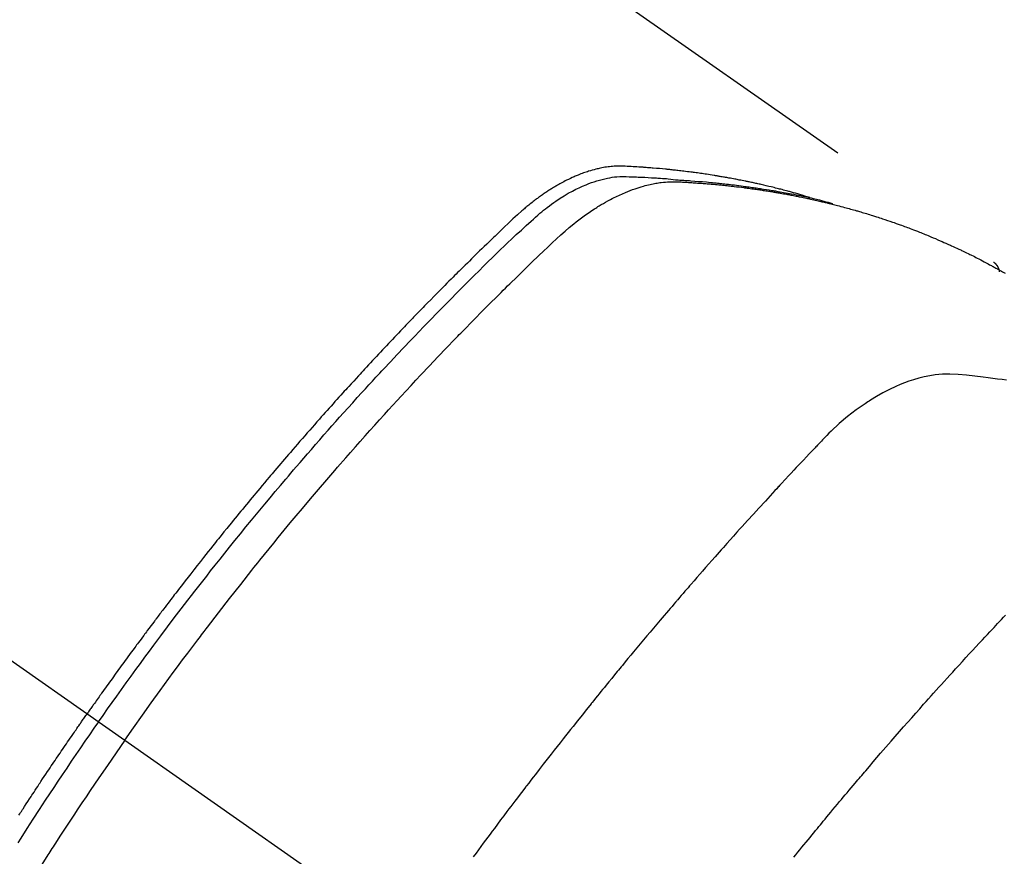
# Model space of a CAD drawing. Extents: x 28111 to 54233, y -10810 to -2410.
# Drawn here: x 44077 to 44103, y -4079 to -4057 of the extents above; entities that cross this region are included whole.
import ezdxf

# ---------------------------------------------------------------- set-up
doc = ezdxf.new("R2010")
doc.units = 0
doc.header["$LTSCALE"] = 50
doc.header["$MEASUREMENT"] = 0
doc.linetypes.add('CENTER2', pattern=[1.125, 0.75, -0.125, 0.125, -0.125])
doc.linetypes.add('HIDDEN', pattern=[0.375, 0.25, -0.125])
doc.layers.get('0').update_dxf_attribs({"linetype": 'CONTINUOUS'})
for name, color, linetype in [('150-機器', 8, 'CONTINUOUS'), ('160-文字', 254, 'CONTINUOUS'), ('166-寸法B', 11, 'CONTINUOUS')]:
    doc.layers.add(name, color=color, linetype=linetype)
doc.styles.add('KH001', font='txt')
doc.dimstyles.new('KH1xx030', dxfattribs={"dimscale": 30, "dimtxt": 2, "dimasz": 0.6, "dimexe": 0.3, "dimexo": 1.2, "dimgap": 0.5, "dimtad": 3, "dimdec": 1, "dimdsep": 46, "dimlunit": 6, "dimtxsty": 'KH001', "dimblk": 'DOT', "dimcen": 1, "dimdle": 1, "dimclrd": 256, "dimclre": 256, "dimclrt": 256, "dimadec": 0, "dimazin": 0, "dimtfac": 1, "dimtdec": 1, "dimtix": 1, "dimtmove": 2, "dimatfit": 3, "dimldrblk": 'CLOSEDBLANK', "dimfxl": 1, "dimtolj": 1, "dimtzin": 0, "dimlwd": -1, "dimlwe": -1, "dimarcsym": 0})

# ---------------------------------------------------------------- blocks, each defined once
blk = doc.blocks.new('_Dot')
at = {"color": 0, "linetype": 'ByBlock', "lineweight": -2}
blk.add_line((-0.5, 0), (-1, 0), dxfattribs=at)
at = {"color": 0, "linetype": 'ByBlock', "const_width": 0.5}
blk.add_lwpolyline([(-0.25, 0, 1), (0.25, 0, 1)], format="xyb", close=True, dxfattribs=at)
blk = doc.blocks.new('*D43')
at = {"layer": '166-寸法B', "transparency": 16777216}
for p, q in [((44192.038, -3700.56), (44192.038, -3862.32)), ((43998.045, -3862.32), (44201.038, -3862.32)), ((44192.038, -4119.32), (44192.038, -3880.32)), ((44028.045, -4137.32), (44201.038, -4137.32))]:
    blk.add_line(p, q, dxfattribs=at)
at = {"layer": '166-寸法B', "transparency": 16777216, "xscale": 18, "yscale": 18, "zscale": 18}
for p, rotation in [((44192.038, -3862.32), 90), ((44192.038, -4137.32), 270)]:
    blk.add_blockref('_Dot', p, dxfattribs=dict(at, rotation=rotation))
at = {"layer": '166-寸法B', "transparency": 16777216, "insert": (44147.038, -3769.925), "char_height": 60, "attachment_point": 5, "rotation": 90, "style": 'KH001'}
blk.add_mtext('\\A1;275', dxfattribs=at)
blk = doc.blocks.new('_ClosedBlank')
at = {"color": 0, "linetype": 'ByBlock', "lineweight": -2}
for p, q in [((-1, 0.1667), (0, 0)), ((-1, 0.1667), (-1, -0.1667)), ((0, 0), (-1, -0.1667))]:
    blk.add_line(p, q, dxfattribs=at)

msp = doc.modelspace()

# ---------------------------------------------------------------- linework, layer by layer
at = {"layer": '150-機器', "color": 13, "linetype": 'CENTER2'}
msp.add_line((43874.988, -3932.128), (44119.006, -4102.991), dxfattribs=at)
at = {"layer": '150-機器', "color": 13, "linetype": 'HIDDEN'}
msp.add_line((44042.261, -4021.252), (44102.605, -4063.504), dxfattribs=at)
for points in [[(44097.857, -4061.835), (44097.793, -4061.814), (44097.729, -4061.794), (44097.664, -4061.774), (44097.6, -4061.754), (44097.545, -4061.739), (44097.49, -4061.723), (44097.436, -4061.708), (44097.381, -4061.694), (44097.358, -4061.687), (44097.335, -4061.681), (44097.312, -4061.675), (44097.289, -4061.669), (44097.253, -4061.659), (44097.216, -4061.65), (44097.179, -4061.64), (44097.142, -4061.63), (44097.11, -4061.622), (44097.078, -4061.614), (44097.046, -4061.605), (44097.013, -4061.597), (44096.976, -4061.588), (44096.939, -4061.579), (44096.902, -4061.57), (44096.865, -4061.561), (44096.8, -4061.546), (44096.735, -4061.53), (44096.67, -4061.515), (44096.605, -4061.5), (44096.577, -4061.493), (44096.549, -4061.487), (44096.521, -4061.481), (44096.493, -4061.475), (44096.465, -4061.469), (44096.436, -4061.463), (44096.408, -4061.456), (44096.38, -4061.45), (44096.351, -4061.445), (44096.323, -4061.439), (44096.294, -4061.433), (44096.266, -4061.427), (44096.247, -4061.423), (44096.228, -4061.419), (44096.21, -4061.415), (44096.191, -4061.411), (44096.153, -4061.403), (44096.115, -4061.396), (44096.077, -4061.389), (44096.039, -4061.382), (44096.011, -4061.376), (44095.982, -4061.37), (44095.954, -4061.364), (44095.925, -4061.359), (44095.887, -4061.352), (44095.849, -4061.345), (44095.811, -4061.338), (44095.773, -4061.331), (44095.744, -4061.326), (44095.715, -4061.321), (44095.687, -4061.316), (44095.658, -4061.311), (44095.629, -4061.306), (44095.601, -4061.301), (44095.572, -4061.296), (44095.543, -4061.291), (44095.524, -4061.288), (44095.504, -4061.284), (44095.485, -4061.281), (44095.466, -4061.278), (44095.446, -4061.275), (44095.427, -4061.272), (44095.408, -4061.269), (44095.389, -4061.266), (44095.341, -4061.258), (44095.292, -4061.25), (44095.244, -4061.243), (44095.196, -4061.235), (44095.157, -4061.229), (44095.119, -4061.224), (44095.08, -4061.218), (44095.041, -4061.212), (44095.002, -4061.207), (44094.963, -4061.201), (44094.924, -4061.196), (44094.885, -4061.191), (44094.861, -4061.187), (44094.836, -4061.184), (44094.812, -4061.181), (44094.787, -4061.178), (44094.743, -4061.173), (44094.7, -4061.167), (44094.656, -4061.162), (44094.612, -4061.156), (44094.573, -4061.152), (44094.533, -4061.147), (44094.494, -4061.142), (44094.455, -4061.138), (44094.425, -4061.134), (44094.396, -4061.131), (44094.366, -4061.128), (44094.337, -4061.125), (44094.307, -4061.121), (44094.278, -4061.118), (44094.248, -4061.115), (44094.218, -4061.112), (44094.198, -4061.11), (44094.179, -4061.108), (44094.159, -4061.106), (44094.139, -4061.104), (44094.06, -4061.097), (44093.98, -4061.089), (44093.901, -4061.082), (44093.821, -4061.075), (44093.792, -4061.073), (44093.762, -4061.071), (44093.732, -4061.068), (44093.702, -4061.066), (44093.672, -4061.064), (44093.642, -4061.061), (44093.612, -4061.059), (44093.582, -4061.056), (44093.562, -4061.055), (44093.542, -4061.054), (44093.522, -4061.052), (44093.502, -4061.051), (44093.452, -4061.048), (44093.402, -4061.045), (44093.352, -4061.042), (44093.301, -4061.039), (44093.251, -4061.036), (44093.201, -4061.033), (44093.15, -4061.03), (44093.1, -4061.028), (44093.059, -4061.026), (44093.017, -4061.024), (44092.976, -4061.023), (44092.935, -4061.023), (44092.894, -4061.024), (44092.854, -4061.025), (44092.813, -4061.028), (44092.772, -4061.031), (44092.733, -4061.035), (44092.695, -4061.039), (44092.656, -4061.044), (44092.617, -4061.049), (44092.577, -4061.055), (44092.537, -4061.062), (44092.497, -4061.069), (44092.458, -4061.077), (44092.429, -4061.083), (44092.401, -4061.09), (44092.373, -4061.096), (44092.345, -4061.103), (44092.298, -4061.116), (44092.25, -4061.128), (44092.202, -4061.142), (44092.155, -4061.156), (44092.123, -4061.167), (44092.091, -4061.177), (44092.059, -4061.188), (44092.027, -4061.2), (44091.992, -4061.213), (44091.956, -4061.226), (44091.921, -4061.24), (44091.886, -4061.254), (44091.86, -4061.264), (44091.834, -4061.275), (44091.808, -4061.286), (44091.782, -4061.297), (44091.733, -4061.319), (44091.684, -4061.342), (44091.635, -4061.365), (44091.587, -4061.389), (44091.551, -4061.407), (44091.515, -4061.426), (44091.479, -4061.445), (44091.444, -4061.464), (44091.414, -4061.48), (44091.384, -4061.497), (44091.355, -4061.513), (44091.326, -4061.53), (44091.306, -4061.542), (44091.287, -4061.554), (44091.267, -4061.566), (44091.247, -4061.578), (44091.224, -4061.592), (44091.201, -4061.606), (44091.179, -4061.62), (44091.156, -4061.634), (44091.136, -4061.647), (44091.116, -4061.659), (44091.097, -4061.672), (44091.077, -4061.685), (44091.054, -4061.701), (44091.032, -4061.716), (44091.009, -4061.732), (44090.986, -4061.748), (44090.963, -4061.764), (44090.94, -4061.78), (44090.916, -4061.796), (44090.893, -4061.812), (44090.874, -4061.826), (44090.854, -4061.841), (44090.835, -4061.855), (44090.816, -4061.869), (44090.793, -4061.886), (44090.77, -4061.903), (44090.748, -4061.92), (44090.725, -4061.938), (44090.696, -4061.96), (44090.667, -4061.983), (44090.639, -4062.006), (44090.61, -4062.029), (44090.588, -4062.047), (44090.566, -4062.065), (44090.544, -4062.084), (44090.522, -4062.102), (44090.5, -4062.121), (44090.478, -4062.14), (44090.456, -4062.158), (44090.434, -4062.177), (44090.319, -4062.28), (44090.206, -4062.385), (44090.094, -4062.492), (44089.982, -4062.599), (44089.929, -4062.649), (44089.876, -4062.7), (44089.823, -4062.751), (44089.77, -4062.801), (44089.743, -4062.827), (44089.716, -4062.852), (44089.69, -4062.878), (44089.663, -4062.903), (44089.597, -4062.967), (44089.531, -4063.031), (44089.465, -4063.095), (44089.399, -4063.159), (44089.346, -4063.211), (44089.293, -4063.262), (44089.24, -4063.314), (44089.187, -4063.365), (44089.134, -4063.417), (44089.082, -4063.469), (44089.029, -4063.521), (44088.976, -4063.573), (44088.937, -4063.612), (44088.897, -4063.651), (44088.858, -4063.69), (44088.818, -4063.729), (44088.779, -4063.768), (44088.74, -4063.807), (44088.7, -4063.846), (44088.661, -4063.886), (44088.608, -4063.938), (44088.556, -4063.991), (44088.503, -4064.044), (44088.45, -4064.096), (44088.437, -4064.109), (44088.424, -4064.122), (44088.411, -4064.135), (44088.398, -4064.148), (44088.359, -4064.188), (44088.319, -4064.228), (44088.28, -4064.268), (44088.241, -4064.308), (44088.163, -4064.387), (44088.085, -4064.467), (44088.006, -4064.547), (44087.928, -4064.626), (44087.889, -4064.666), (44087.85, -4064.706), (44087.811, -4064.746), (44087.772, -4064.786), (44087.746, -4064.813), (44087.72, -4064.84), (44087.694, -4064.867), (44087.668, -4064.894), (44087.642, -4064.92), (44087.616, -4064.947), (44087.59, -4064.974), (44087.564, -4065.001), (44087.525, -4065.042), (44087.486, -4065.082), (44087.447, -4065.123), (44087.408, -4065.164), (44087.357, -4065.218), (44087.305, -4065.272), (44087.253, -4065.326), (44087.202, -4065.38), (44087.15, -4065.435), (44087.098, -4065.489), (44087.046, -4065.544), (44086.994, -4065.598), (44086.943, -4065.653), (44086.891, -4065.707), (44086.84, -4065.762), (44086.789, -4065.817), (44086.738, -4065.872), (44086.686, -4065.927), (44086.635, -4065.982), (44086.584, -4066.036), (44086.533, -4066.092), (44086.482, -4066.147), (44086.431, -4066.202), (44086.379, -4066.257), (44086.341, -4066.299), (44086.303, -4066.341), (44086.265, -4066.382), (44086.226, -4066.424), (44086.163, -4066.493), (44086.099, -4066.563), (44086.036, -4066.632), (44085.972, -4066.701), (44085.934, -4066.743), (44085.896, -4066.785), (44085.858, -4066.827), (44085.82, -4066.869), (44085.769, -4066.925), (44085.719, -4066.981), (44085.668, -4067.037), (44085.617, -4067.093), (44085.567, -4067.15), (44085.517, -4067.206), (44085.466, -4067.262), (44085.416, -4067.319), (44085.366, -4067.375), (44085.315, -4067.432), (44085.265, -4067.488), (44085.215, -4067.545), (44085.152, -4067.616), (44085.09, -4067.687), (44085.027, -4067.758), (44084.965, -4067.829), (44084.902, -4067.901), (44084.84, -4067.972), (44084.777, -4068.043), (44084.715, -4068.115), (44084.653, -4068.186), (44084.591, -4068.258), (44084.529, -4068.33), (44084.467, -4068.401), (44084.417, -4068.459), (44084.367, -4068.517), (44084.318, -4068.575), (44084.268, -4068.632), (44084.219, -4068.691), (44084.169, -4068.749), (44084.12, -4068.807), (44084.07, -4068.865), (44084.033, -4068.909), (44083.996, -4068.952), (44083.959, -4068.996), (44083.923, -4069.039), (44083.861, -4069.112), (44083.799, -4069.185), (44083.738, -4069.258), (44083.677, -4069.331), (44083.628, -4069.39), (44083.579, -4069.449), (44083.531, -4069.507), (44083.482, -4069.566), (44083.433, -4069.625), (44083.384, -4069.683), (44083.336, -4069.742), (44083.287, -4069.801), (44083.238, -4069.86), (44083.19, -4069.918), (44083.141, -4069.977), (44083.093, -4070.036), (44083.045, -4070.095), (44082.997, -4070.155), (44082.948, -4070.214), (44082.9, -4070.273), (44082.828, -4070.362), (44082.756, -4070.451), (44082.684, -4070.54), (44082.612, -4070.63), (44082.576, -4070.674), (44082.54, -4070.719), (44082.504, -4070.763), (44082.468, -4070.808), (44082.409, -4070.883), (44082.349, -4070.958), (44082.29, -4071.033), (44082.231, -4071.108), (44082.148, -4071.213), (44082.065, -4071.318), (44081.982, -4071.423), (44081.899, -4071.529), (44081.829, -4071.619), (44081.758, -4071.71), (44081.687, -4071.801), (44081.617, -4071.892), (44081.582, -4071.938), (44081.546, -4071.983), (44081.511, -4072.029), (44081.476, -4072.075), (44081.446, -4072.113), (44081.417, -4072.152), (44081.387, -4072.191), (44081.358, -4072.229), (44081.317, -4072.282), (44081.277, -4072.335), (44081.236, -4072.388), (44081.196, -4072.441), (44081.173, -4072.472), (44081.149, -4072.503), (44081.126, -4072.534), (44081.102, -4072.564), (44081.079, -4072.595), (44081.056, -4072.625), (44081.032, -4072.656), (44081.009, -4072.687), (44080.998, -4072.702), (44080.987, -4072.718), (44080.975, -4072.733), (44080.964, -4072.748), (44080.918, -4072.81), (44080.872, -4072.872), (44080.826, -4072.933), (44080.779, -4072.994), (44080.756, -4073.025), (44080.733, -4073.056), (44080.71, -4073.087), (44080.687, -4073.117), (44080.653, -4073.163), (44080.618, -4073.21), (44080.584, -4073.256), (44080.549, -4073.302), (44080.526, -4073.333), (44080.504, -4073.364), (44080.481, -4073.395), (44080.458, -4073.426), (44080.413, -4073.487), (44080.367, -4073.549), (44080.322, -4073.611), (44080.277, -4073.672), (44080.243, -4073.719), (44080.209, -4073.766), (44080.175, -4073.812), (44080.141, -4073.859), (44080.107, -4073.905), (44080.074, -4073.952), (44080.04, -4073.999), (44080.006, -4074.045), (44079.972, -4074.092), (44079.938, -4074.138), (44079.904, -4074.185), (44079.87, -4074.232), (44079.837, -4074.279), (44079.803, -4074.325), (44079.77, -4074.372), (44079.737, -4074.419), (44079.703, -4074.466), (44079.67, -4074.513), (44079.637, -4074.559), (44079.603, -4074.606), (44079.581, -4074.637), (44079.559, -4074.669), (44079.537, -4074.7), (44079.514, -4074.731), (44079.49, -4074.766), (44079.465, -4074.8), (44079.441, -4074.835), (44079.416, -4074.87), (44079.402, -4074.89), (44079.388, -4074.91), (44079.373, -4074.93), (44079.359, -4074.951), (44079.342, -4074.974), (44079.326, -4074.998), (44079.309, -4075.021), (44079.293, -4075.045), (44079.276, -4075.068), (44079.26, -4075.091), (44079.243, -4075.115), (44079.227, -4075.138)], [(44079.521, -4075.344), (44079.638, -4075.178), (44079.756, -4075.012), (44079.873, -4074.846), (44079.991, -4074.68), (44080.114, -4074.509), (44080.237, -4074.338), (44080.361, -4074.167), (44080.486, -4073.996), (44080.601, -4073.838), (44080.717, -4073.68), (44080.833, -4073.523), (44080.949, -4073.365), (44081.124, -4073.132), (44081.299, -4072.899), (44081.475, -4072.667), (44081.652, -4072.435), (44081.74, -4072.32), (44081.828, -4072.206), (44081.917, -4072.091), (44082.006, -4071.977), (44082.107, -4071.847), (44082.209, -4071.716), (44082.31, -4071.587), (44082.412, -4071.457), (44082.533, -4071.304), (44082.655, -4071.151), (44082.776, -4070.998), (44082.898, -4070.846), (44083.039, -4070.671), (44083.181, -4070.496), (44083.323, -4070.322), (44083.466, -4070.148), (44083.551, -4070.044), (44083.637, -4069.94), (44083.722, -4069.836), (44083.808, -4069.733), (44083.943, -4069.572), (44084.077, -4069.412), (44084.212, -4069.252), (44084.347, -4069.092), (44084.415, -4069.012), (44084.483, -4068.932), (44084.551, -4068.853), (44084.619, -4068.773), (44084.716, -4068.66), (44084.813, -4068.547), (44084.911, -4068.434), (44085.008, -4068.322), (44085.116, -4068.198), (44085.224, -4068.075), (44085.332, -4067.952), (44085.441, -4067.829), (44085.539, -4067.718), (44085.638, -4067.607), (44085.737, -4067.496), (44085.836, -4067.385), (44085.954, -4067.253), (44086.074, -4067.12), (44086.193, -4066.989), (44086.313, -4066.857), (44086.403, -4066.759), (44086.493, -4066.66), (44086.583, -4066.562), (44086.674, -4066.465), (44086.724, -4066.41), (44086.775, -4066.356), (44086.825, -4066.302), (44086.876, -4066.248), (44087.047, -4066.065), (44087.219, -4065.882), (44087.391, -4065.7), (44087.564, -4065.518), (44087.676, -4065.402), (44087.788, -4065.285), (44087.901, -4065.169), (44088.013, -4065.053), (44088.116, -4064.947), (44088.218, -4064.842), (44088.32, -4064.737), (44088.423, -4064.632), (44088.526, -4064.528), (44088.629, -4064.423), (44088.732, -4064.319), (44088.835, -4064.214), (44088.959, -4064.09), (44089.083, -4063.966), (44089.207, -4063.842), (44089.331, -4063.718), (44089.445, -4063.605), (44089.56, -4063.493), (44089.674, -4063.38), (44089.789, -4063.268), (44089.882, -4063.176), (44089.976, -4063.084), (44090.07, -4062.993), (44090.165, -4062.903), (44090.292, -4062.786), (44090.421, -4062.671), (44090.549, -4062.556), (44090.678, -4062.44), (44090.733, -4062.389), (44090.789, -4062.338), (44090.845, -4062.288), (44090.902, -4062.238), (44090.948, -4062.199), (44090.994, -4062.161), (44091.041, -4062.124), (44091.088, -4062.087), (44091.144, -4062.045), (44091.2, -4062.003), (44091.257, -4061.962), (44091.314, -4061.923), (44091.418, -4061.854), (44091.523, -4061.788), (44091.631, -4061.725), (44091.74, -4061.666), (44091.826, -4061.621), (44091.913, -4061.58), (44092.001, -4061.54), (44092.091, -4061.502), (44092.159, -4061.475), (44092.228, -4061.45), (44092.297, -4061.426), (44092.367, -4061.403), (44092.435, -4061.383), (44092.503, -4061.365), (44092.572, -4061.349), (44092.642, -4061.334), (44092.702, -4061.322), (44092.763, -4061.312), (44092.825, -4061.304), (44092.886, -4061.298), (44092.964, -4061.294), (44093.043, -4061.293), (44093.121, -4061.295), (44093.2, -4061.297), (44093.236, -4061.298), (44093.273, -4061.3), (44093.309, -4061.301), (44093.346, -4061.302), (44093.388, -4061.304), (44093.43, -4061.305), (44093.472, -4061.307), (44093.514, -4061.308), (44093.602, -4061.312), (44093.691, -4061.317), (44093.779, -4061.322), (44093.867, -4061.327), (44093.903, -4061.329), (44093.939, -4061.331), (44093.975, -4061.334), (44094.011, -4061.336), (44094.061, -4061.339), (44094.11, -4061.343), (44094.159, -4061.347), (44094.209, -4061.351), (44094.272, -4061.358), (44094.335, -4061.366), (44094.398, -4061.373), (44094.462, -4061.38), (44094.51, -4061.383), (44094.558, -4061.386), (44094.607, -4061.389), (44094.656, -4061.391), (44094.689, -4061.393), (44094.723, -4061.396), (44094.757, -4061.398), (44094.79, -4061.401), (44094.891, -4061.408), (44094.992, -4061.416), (44095.092, -4061.424), (44095.193, -4061.433), (44095.245, -4061.437), (44095.298, -4061.442), (44095.351, -4061.447), (44095.403, -4061.452), (44095.441, -4061.456), (44095.479, -4061.46), (44095.517, -4061.464), (44095.555, -4061.468), (44095.593, -4061.473), (44095.631, -4061.477), (44095.668, -4061.481), (44095.706, -4061.485), (44095.758, -4061.491), (44095.81, -4061.498), (44095.862, -4061.504), (44095.914, -4061.51), (44095.971, -4061.518), (44096.027, -4061.525), (44096.084, -4061.532), (44096.14, -4061.54), (44096.178, -4061.545), (44096.215, -4061.55), (44096.253, -4061.556), (44096.29, -4061.561), (44096.328, -4061.566), (44096.365, -4061.571), (44096.403, -4061.576), (44096.44, -4061.582), (44096.477, -4061.587), (44096.514, -4061.593), (44096.551, -4061.598), (44096.589, -4061.604), (44096.663, -4061.616), (44096.737, -4061.627), (44096.812, -4061.639), (44096.886, -4061.65), (44096.914, -4061.655), (44096.942, -4061.66), (44096.97, -4061.664), (44096.997, -4061.669), (44097.044, -4061.676), (44097.09, -4061.684), (44097.136, -4061.692), (44097.183, -4061.7), (44097.233, -4061.709), (44097.284, -4061.718), (44097.335, -4061.728), (44097.385, -4061.737), (44097.445, -4061.749), (44097.504, -4061.76), (44097.564, -4061.772), (44097.623, -4061.784), (44097.65, -4061.79), (44097.677, -4061.796), (44097.704, -4061.801), (44097.731, -4061.807), (44097.785, -4061.819), (44097.839, -4061.831), (44097.893, -4061.844), (44097.947, -4061.857), (44097.987, -4061.866), (44098.028, -4061.876), (44098.068, -4061.886), (44098.108, -4061.896), (44098.135, -4061.903), (44098.162, -4061.91), (44098.188, -4061.917), (44098.215, -4061.925), (44098.272, -4061.941), (44098.329, -4061.957), (44098.385, -4061.973), (44098.442, -4061.99)], [(44080.198, -4075.818), (44080.425, -4075.496), (44080.653, -4075.176), (44080.882, -4074.855), (44081.112, -4074.536), (44081.224, -4074.383), (44081.336, -4074.23), (44081.448, -4074.077), (44081.561, -4073.924), (44081.691, -4073.75), (44081.821, -4073.576), (44081.951, -4073.403), (44082.082, -4073.229), (44082.114, -4073.186), (44082.147, -4073.143), (44082.18, -4073.1), (44082.213, -4073.057), (44082.241, -4073.019), (44082.27, -4072.982), (44082.298, -4072.945), (44082.327, -4072.908), (44082.612, -4072.537), (44082.899, -4072.168), (44083.187, -4071.801), (44083.478, -4071.434), (44083.528, -4071.371), (44083.579, -4071.308), (44083.629, -4071.245), (44083.68, -4071.182), (44083.799, -4071.035), (44083.918, -4070.888), (44084.037, -4070.741), (44084.157, -4070.595), (44084.311, -4070.407), (44084.465, -4070.22), (44084.62, -4070.034), (44084.776, -4069.848), (44084.984, -4069.601), (44085.193, -4069.355), (44085.403, -4069.109), (44085.614, -4068.865), (44085.684, -4068.784), (44085.755, -4068.703), (44085.825, -4068.622), (44085.896, -4068.541), (44086.019, -4068.4), (44086.143, -4068.259), (44086.268, -4068.118), (44086.392, -4067.978), (44086.517, -4067.838), (44086.642, -4067.699), (44086.767, -4067.56), (44086.893, -4067.421), (44087, -4067.303), (44087.108, -4067.185), (44087.216, -4067.066), (44087.325, -4066.948), (44087.451, -4066.811), (44087.578, -4066.675), (44087.705, -4066.538), (44087.833, -4066.402), (44088.051, -4066.17), (44088.27, -4065.939), (44088.49, -4065.709), (44088.711, -4065.479), (44088.748, -4065.442), (44088.785, -4065.404), (44088.822, -4065.366), (44088.859, -4065.328), (44088.988, -4065.196), (44089.118, -4065.064), (44089.247, -4064.932), (44089.377, -4064.8), (44089.507, -4064.669), (44089.637, -4064.538), (44089.768, -4064.408), (44089.898, -4064.278), (44089.954, -4064.223), (44090.011, -4064.167), (44090.067, -4064.112), (44090.123, -4064.056), (44090.311, -4063.873), (44090.499, -4063.69), (44090.687, -4063.508), (44090.875, -4063.326), (44090.988, -4063.218), (44091.102, -4063.11), (44091.216, -4063.002), (44091.33, -4062.896), (44091.438, -4062.797), (44091.547, -4062.701), (44091.658, -4062.605), (44091.77, -4062.512), (44091.836, -4062.46), (44091.902, -4062.409), (44091.969, -4062.358), (44092.037, -4062.309), (44092.104, -4062.261), (44092.171, -4062.215), (44092.239, -4062.17), (44092.307, -4062.125), (44092.337, -4062.106), (44092.366, -4062.087), (44092.396, -4062.068), (44092.426, -4062.05), (44092.48, -4062.016), (44092.535, -4061.984), (44092.591, -4061.953), (44092.647, -4061.922), (44092.684, -4061.901), (44092.722, -4061.881), (44092.76, -4061.861), (44092.799, -4061.842), (44092.874, -4061.805), (44092.949, -4061.769), (44093.025, -4061.734), (44093.102, -4061.701), (44093.164, -4061.676), (44093.226, -4061.651), (44093.289, -4061.628), (44093.353, -4061.605), (44093.406, -4061.588), (44093.459, -4061.571), (44093.512, -4061.554), (44093.566, -4061.539), (44093.61, -4061.527), (44093.655, -4061.516), (44093.699, -4061.505), (44093.744, -4061.495), (44093.78, -4061.487), (44093.816, -4061.48), (44093.852, -4061.473), (44093.888, -4061.467), (44093.923, -4061.461), (44093.959, -4061.455), (44093.994, -4061.45), (44094.029, -4061.446), (44094.083, -4061.44), (44094.136, -4061.435), (44094.19, -4061.431), (44094.244, -4061.428), (44094.285, -4061.427), (44094.326, -4061.426), (44094.367, -4061.426), (44094.408, -4061.427), (44094.44, -4061.428), (44094.473, -4061.43), (44094.506, -4061.431), (44094.538, -4061.433), (44094.574, -4061.435), (44094.611, -4061.437), (44094.647, -4061.439), (44094.683, -4061.441), (44094.726, -4061.444), (44094.769, -4061.446), (44094.812, -4061.449), (44094.854, -4061.452), (44094.89, -4061.454), (44094.926, -4061.457), (44094.962, -4061.459), (44094.998, -4061.462), (44095.033, -4061.464), (44095.069, -4061.467), (44095.105, -4061.47), (44095.14, -4061.473), (44095.176, -4061.476), (44095.212, -4061.478), (44095.247, -4061.481), (44095.283, -4061.484), (44095.318, -4061.487), (44095.354, -4061.49), (44095.389, -4061.493), (44095.425, -4061.496), (44095.47, -4061.501), (44095.515, -4061.505), (44095.56, -4061.51), (44095.605, -4061.514), (44095.644, -4061.518), (44095.684, -4061.523), (44095.723, -4061.527), (44095.763, -4061.531), (44095.798, -4061.535), (44095.833, -4061.539), (44095.869, -4061.543), (44095.904, -4061.547), (44095.967, -4061.554), (44096.03, -4061.561), (44096.093, -4061.569), (44096.156, -4061.577), (44096.177, -4061.58), (44096.197, -4061.583), (44096.218, -4061.586), (44096.239, -4061.588), (44096.281, -4061.594), (44096.323, -4061.6), (44096.364, -4061.606), (44096.406, -4061.611), (44096.441, -4061.616), (44096.475, -4061.621), (44096.51, -4061.625), (44096.545, -4061.63), (44096.572, -4061.635), (44096.599, -4061.639), (44096.627, -4061.643), (44096.654, -4061.648), (44096.689, -4061.653), (44096.723, -4061.658), (44096.758, -4061.664), (44096.793, -4061.669), (44096.82, -4061.673), (44096.847, -4061.678), (44096.875, -4061.682), (44096.902, -4061.687), (44096.93, -4061.691), (44096.957, -4061.696), (44096.984, -4061.701), (44097.012, -4061.706), (44097.032, -4061.709), (44097.053, -4061.712), (44097.073, -4061.716), (44097.094, -4061.719), (44097.135, -4061.726), (44097.176, -4061.734), (44097.217, -4061.741), (44097.258, -4061.749), (44097.285, -4061.754), (44097.312, -4061.759), (44097.339, -4061.765), (44097.366, -4061.77), (44097.4, -4061.776), (44097.434, -4061.783), (44097.468, -4061.789), (44097.502, -4061.795), (44097.529, -4061.801), (44097.556, -4061.806), (44097.583, -4061.812), (44097.609, -4061.817), (44097.65, -4061.826), (44097.69, -4061.834), (44097.731, -4061.842), (44097.771, -4061.851), (44097.798, -4061.856), (44097.825, -4061.862), (44097.852, -4061.868), (44097.879, -4061.874), (44097.919, -4061.882), (44097.959, -4061.891), (44097.999, -4061.9), (44098.039, -4061.91), (44098.072, -4061.917), (44098.105, -4061.925), (44098.138, -4061.933), (44098.171, -4061.94), (44098.198, -4061.946), (44098.224, -4061.953), (44098.251, -4061.959), (44098.278, -4061.965), (44098.318, -4061.975), (44098.357, -4061.984), (44098.397, -4061.994), (44098.437, -4062.004), (44098.47, -4062.013), (44098.503, -4062.021), (44098.536, -4062.029), (44098.568, -4062.038), (44098.614, -4062.05), (44098.66, -4062.062), (44098.706, -4062.074), (44098.752, -4062.086), (44098.791, -4062.097), (44098.83, -4062.108), (44098.869, -4062.118), (44098.908, -4062.129), (44098.947, -4062.14), (44098.986, -4062.15), (44099.025, -4062.161), (44099.064, -4062.172), (44099.09, -4062.18), (44099.116, -4062.188), (44099.142, -4062.196), (44099.168, -4062.203), (44099.206, -4062.215), (44099.245, -4062.226), (44099.283, -4062.238), (44099.322, -4062.249), (44099.361, -4062.261), (44099.399, -4062.273), (44099.438, -4062.285), (44099.476, -4062.297), (44099.502, -4062.305), (44099.528, -4062.313), (44099.553, -4062.321), (44099.579, -4062.329), (44099.617, -4062.342), (44099.655, -4062.354), (44099.693, -4062.367), (44099.731, -4062.379), (44099.795, -4062.4), (44099.858, -4062.421), (44099.922, -4062.442), (44099.985, -4062.464), (44100.035, -4062.481), (44100.086, -4062.499), (44100.136, -4062.517), (44100.186, -4062.535), (44100.223, -4062.549), (44100.261, -4062.562), (44100.298, -4062.576), (44100.335, -4062.59), (44100.373, -4062.604), (44100.41, -4062.618), (44100.447, -4062.632), (44100.485, -4062.646), (44100.534, -4062.665), (44100.584, -4062.684), (44100.633, -4062.704), (44100.682, -4062.723), (44100.719, -4062.738), (44100.756, -4062.753), (44100.793, -4062.767), (44100.83, -4062.782), (44100.867, -4062.797), (44100.904, -4062.812), (44100.94, -4062.827), (44100.977, -4062.842), (44101.038, -4062.868), (44101.098, -4062.893), (44101.159, -4062.92), (44101.219, -4062.946), (44101.267, -4062.967), (44101.316, -4062.988), (44101.364, -4063.01), (44101.412, -4063.031), (44101.436, -4063.042), (44101.46, -4063.052), (44101.484, -4063.063), (44101.508, -4063.074), (44101.556, -4063.096), (44101.604, -4063.118), (44101.651, -4063.14), (44101.699, -4063.162), (44101.722, -4063.174), (44101.746, -4063.185), (44101.77, -4063.196), (44101.793, -4063.208), (44101.829, -4063.225), (44101.864, -4063.242), (44101.9, -4063.259), (44101.935, -4063.277), (44101.958, -4063.288), (44101.982, -4063.3), (44102.005, -4063.311), (44102.028, -4063.322), (44102.064, -4063.34), (44102.099, -4063.357), (44102.134, -4063.375), (44102.169, -4063.393), (44102.215, -4063.417), (44102.262, -4063.441), (44102.308, -4063.465), (44102.354, -4063.49), (44102.389, -4063.508), (44102.424, -4063.527), (44102.458, -4063.545), (44102.493, -4063.564), (44102.516, -4063.576), (44102.539, -4063.588), (44102.561, -4063.601), (44102.584, -4063.613), (44102.607, -4063.626), (44102.63, -4063.638), (44102.653, -4063.65), (44102.676, -4063.663), (44102.69, -4063.671), (44102.703, -4063.678), (44102.717, -4063.686), (44102.73, -4063.694), (44102.762, -4063.712), (44102.794, -4063.73), (44102.826, -4063.748), (44102.858, -4063.766), (44102.892, -4063.785)], [(44102.593, -4063.496), (44102.595, -4063.497), (44102.597, -4063.499), (44102.599, -4063.5), (44102.601, -4063.501), (44102.602, -4063.503), (44102.605, -4063.504), (44102.606, -4063.505), (44102.608, -4063.507), (44102.61, -4063.508), (44102.612, -4063.509), (44102.613, -4063.511), (44102.615, -4063.512), (44102.616, -4063.514), (44102.619, -4063.515), (44102.621, -4063.516), (44102.622, -4063.518), (44102.623, -4063.52), (44102.626, -4063.521), (44102.627, -4063.522), (44102.628, -4063.524), (44102.63, -4063.526), (44102.632, -4063.527), (44102.634, -4063.529), (44102.635, -4063.53), (44102.636, -4063.532), (44102.639, -4063.534), (44102.64, -4063.535), (44102.641, -4063.537), (44102.643, -4063.538), (44102.644, -4063.54), (44102.647, -4063.542), (44102.648, -4063.544), (44102.649, -4063.545), (44102.65, -4063.547), (44102.653, -4063.549), (44102.654, -4063.551), (44102.655, -4063.552), (44102.656, -4063.554), (44102.658, -4063.555), (44102.66, -4063.558), (44102.661, -4063.559), (44102.663, -4063.561), (44102.664, -4063.563), (44102.665, -4063.565), (44102.667, -4063.566), (44102.668, -4063.568), (44102.669, -4063.57), (44102.671, -4063.571), (44102.672, -4063.573), (44102.674, -4063.576), (44102.675, -4063.578), (44102.677, -4063.579), (44102.678, -4063.581), (44102.679, -4063.583), (44102.68, -4063.585), (44102.681, -4063.587), (44102.683, -4063.589), (44102.684, -4063.59), (44102.685, -4063.592), (44102.687, -4063.594), (44102.688, -4063.596), (44102.689, -4063.598), (44102.69, -4063.6), (44102.692, -4063.603), (44102.693, -4063.605), (44102.694, -4063.607), (44102.695, -4063.609), (44102.696, -4063.611), (44102.697, -4063.613), (44102.698, -4063.615), (44102.699, -4063.617), (44102.7, -4063.618), (44102.701, -4063.62), (44102.703, -4063.623), (44102.704, -4063.625), (44102.705, -4063.627), (44102.706, -4063.63), (44102.707, -4063.632), (44102.708, -4063.634), (44102.709, -4063.636), (44102.71, -4063.638), (44102.711, -4063.639), (44102.711, -4063.642), (44102.713, -4063.644), (44102.714, -4063.646), (44102.715, -4063.648), (44102.715, -4063.651), (44102.716, -4063.653), (44102.717, -4063.655), (44102.718, -4063.657), (44102.719, -4063.66), (44102.72, -4063.662), (44102.721, -4063.664), (44102.721, -4063.666), (44102.722, -4063.668), (44102.723, -4063.671), (44102.724, -4063.673), (44102.725, -4063.675), (44102.726, -4063.678), (44102.727, -4063.68), (44102.727, -4063.682), (44102.728, -4063.684), (44102.728, -4063.687), (44102.729, -4063.689), (44102.729, -4063.691), (44102.73, -4063.693), (44102.731, -4063.696), (44102.732, -4063.698), (44102.733, -4063.701), (44102.734, -4063.703), (44102.733, -4063.705), (44102.734, -4063.707), (44102.735, -4063.71), (44102.735, -4063.713), (44102.736, -4063.714), (44102.737, -4063.717), (44102.737, -4063.719), (44102.738, -4063.721), (44102.738, -4063.724), (44102.739, -4063.727), (44102.74, -4063.729), (44102.739, -4063.731), (44102.74, -4063.734), (44102.741, -4063.736), (44102.741, -4063.739), (44102.741, -4063.741), (44102.742, -4063.744)], [(44102.925, -4066.54), (44102.819, -4066.526), (44102.697, -4066.51), (44102.575, -4066.495), (44102.452, -4066.48), (44102.329, -4066.464), (44102.115, -4066.436), (44101.9, -4066.41), (44101.685, -4066.391), (44101.469, -4066.382), (44101.374, -4066.382), (44101.279, -4066.386), (44101.185, -4066.393), (44101.09, -4066.402), (44100.948, -4066.424), (44100.806, -4066.452), (44100.666, -4066.487), (44100.528, -4066.528), (44100.413, -4066.566), (44100.3, -4066.607), (44100.188, -4066.652), (44100.077, -4066.7), (44099.908, -4066.781), (44099.741, -4066.867), (44099.578, -4066.96), (44099.418, -4067.058), (44099.384, -4067.079), (44099.349, -4067.101), (44099.315, -4067.124), (44099.282, -4067.146), (44099.051, -4067.307), (44098.826, -4067.477), (44098.611, -4067.658), (44098.406, -4067.85), (44098.35, -4067.907), (44098.295, -4067.964), (44098.241, -4068.021), (44098.186, -4068.079), (44098.159, -4068.108), (44098.131, -4068.137), (44098.104, -4068.165), (44098.076, -4068.194), (44098.056, -4068.216), (44098.035, -4068.237), (44098.015, -4068.259), (44097.994, -4068.28), (44097.919, -4068.36), (44097.843, -4068.439), (44097.768, -4068.518), (44097.693, -4068.598), (44097.631, -4068.663), (44097.569, -4068.729), (44097.508, -4068.794), (44097.446, -4068.86), (44097.373, -4068.937), (44097.307, -4069.008), (44097.228, -4069.092), (44097.119, -4069.21), (44097.085, -4069.247), (44097.055, -4069.28), (44097.037, -4069.3), (44097.037, -4069.299), (44097.043, -4069.293), (44097.05, -4069.285), (44097.058, -4069.276), (44097.064, -4069.269), (44097.068, -4069.265), (44097.044, -4069.291), (44097.003, -4069.336), (44096.956, -4069.387), (44096.711, -4069.656), (44096.542, -4069.84), (44096.403, -4069.991), (44096.25, -4070.159), (44096.182, -4070.234), (44096.115, -4070.308), (44096.047, -4070.383), (44095.98, -4070.458), (44095.892, -4070.556), (44095.805, -4070.654), (44095.717, -4070.752), (44095.63, -4070.851), (44095.576, -4070.911), (44095.522, -4070.972), (44095.468, -4071.032), (44095.414, -4071.093), (44095.333, -4071.184), (44095.253, -4071.275), (44095.172, -4071.367), (44095.092, -4071.458), (44095.019, -4071.543), (44094.945, -4071.627), (44094.872, -4071.712), (44094.798, -4071.796), (44094.758, -4071.842), (44094.718, -4071.888), (44094.678, -4071.934), (44094.638, -4071.98), (44094.591, -4072.034), (44094.545, -4072.088), (44094.498, -4072.143), (44094.452, -4072.197), (44094.439, -4072.213), (44094.425, -4072.228), (44094.412, -4072.244), (44094.398, -4072.259), (44094.352, -4072.314), (44094.305, -4072.368), (44094.259, -4072.422), (44094.213, -4072.476), (44094.159, -4072.538), (44094.106, -4072.601), (44094.053, -4072.663), (44094, -4072.726), (44093.914, -4072.827), (44093.828, -4072.929), (44093.743, -4073.03), (44093.657, -4073.132), (44093.571, -4073.234), (44093.486, -4073.336), (44093.4, -4073.439), (44093.315, -4073.541), (44093.242, -4073.628), (44093.17, -4073.715), (44093.098, -4073.802), (44093.026, -4073.889), (44092.993, -4073.929), (44092.96, -4073.969), (44092.928, -4074.009), (44092.895, -4074.048), (44092.823, -4074.136), (44092.751, -4074.224), (44092.68, -4074.311), (44092.608, -4074.399), (44092.563, -4074.455), (44092.517, -4074.511), (44092.472, -4074.566), (44092.426, -4074.622), (44092.381, -4074.678), (44092.335, -4074.735), (44092.29, -4074.791), (44092.244, -4074.847), (44092.238, -4074.855), (44092.232, -4074.863), (44092.225, -4074.871), (44092.219, -4074.879), (44092.101, -4075.023), (44091.985, -4075.169), (44091.869, -4075.314), (44091.753, -4075.46), (44091.689, -4075.541), (44091.625, -4075.622), (44091.561, -4075.703), (44091.497, -4075.784), (44091.42, -4075.882), (44091.343, -4075.98), (44091.266, -4076.077), (44091.189, -4076.175), (44091.087, -4076.306), (44090.985, -4076.437), (44090.883, -4076.568), (44090.782, -4076.699), (44090.725, -4076.773), (44090.668, -4076.847), (44090.611, -4076.921), (44090.554, -4076.996), (44090.547, -4077.004), (44090.541, -4077.012), (44090.535, -4077.02), (44090.529, -4077.028), (44090.459, -4077.118), (44090.39, -4077.209), (44090.321, -4077.301), (44090.252, -4077.392), (44090.202, -4077.458), (44090.151, -4077.524), (44090.101, -4077.59), (44090.051, -4077.656), (44089.969, -4077.764), (44089.888, -4077.872), (44089.807, -4077.981), (44089.726, -4078.089), (44089.67, -4078.164), (44089.614, -4078.239), (44089.557, -4078.314), (44089.501, -4078.389), (44089.439, -4078.473), (44089.377, -4078.556), (44089.315, -4078.64), (44089.254, -4078.724), (44089.18, -4078.824)], [(44097.447, -4078.833), (44097.499, -4078.769), (44097.551, -4078.705), (44097.603, -4078.641), (44097.655, -4078.577), (44097.707, -4078.513), (44097.759, -4078.449), (44097.811, -4078.385), (44097.863, -4078.321), (44097.911, -4078.263), (44097.958, -4078.206), (44098.006, -4078.148), (44098.053, -4078.09), (44098.091, -4078.044), (44098.129, -4077.998), (44098.167, -4077.951), (44098.205, -4077.905), (44098.252, -4077.848), (44098.3, -4077.79), (44098.347, -4077.733), (44098.395, -4077.675), (44098.452, -4077.606), (44098.509, -4077.538), (44098.567, -4077.469), (44098.624, -4077.4), (44098.672, -4077.343), (44098.72, -4077.286), (44098.768, -4077.229), (44098.816, -4077.171), (44098.869, -4077.109), (44098.922, -4077.046), (44098.974, -4076.984), (44099.027, -4076.921), (44099.061, -4076.882), (44099.094, -4076.842), (44099.128, -4076.803), (44099.161, -4076.763), (44099.195, -4076.724), (44099.229, -4076.684), (44099.263, -4076.644), (44099.297, -4076.605), (44099.393, -4076.492), (44099.489, -4076.379), (44099.586, -4076.267), (44099.683, -4076.154), (44099.75, -4076.076), (44099.818, -4075.998), (44099.886, -4075.92), (44099.954, -4075.841), (44100.061, -4075.719), (44100.167, -4075.597), (44100.274, -4075.475), (44100.381, -4075.353), (44100.484, -4075.237), (44100.586, -4075.122), (44100.689, -4075.006), (44100.791, -4074.891), (44100.855, -4074.82), (44100.918, -4074.749), (44100.982, -4074.677), (44101.045, -4074.606), (44101.114, -4074.53), (44101.183, -4074.454), (44101.251, -4074.378), (44101.32, -4074.302), (44101.394, -4074.221), (44101.468, -4074.14), (44101.541, -4074.06), (44101.615, -4073.979), (44101.703, -4073.882), (44101.792, -4073.786), (44101.881, -4073.689), (44101.969, -4073.593), (44102.053, -4073.502), (44102.137, -4073.411), (44102.222, -4073.321), (44102.306, -4073.23), (44102.37, -4073.162), (44102.434, -4073.093), (44102.498, -4073.024), (44102.563, -4072.956), (44102.607, -4072.909), (44102.652, -4072.861), (44102.697, -4072.814), (44102.741, -4072.767), (44102.796, -4072.709), (44102.85, -4072.651), (44102.905, -4072.594)], [(44079.521, -4075.344), (44079.405, -4075.511), (44079.289, -4075.678), (44079.173, -4075.845), (44079.058, -4076.012), (44078.939, -4076.187), (44078.821, -4076.361), (44078.703, -4076.536), (44078.585, -4076.711), (44078.476, -4076.874), (44078.367, -4077.036), (44078.258, -4077.199), (44078.15, -4077.363), (44077.991, -4077.606), (44077.832, -4077.851), (44077.674, -4078.096), (44077.517, -4078.341), (44077.439, -4078.463)], [(44077.471, -4077.748), (44077.491, -4077.716), (44077.512, -4077.684), (44077.533, -4077.651), (44077.544, -4077.635), (44077.554, -4077.619), (44077.565, -4077.603), (44077.576, -4077.587), (44077.618, -4077.523), (44077.66, -4077.459), (44077.702, -4077.394), (44077.744, -4077.33), (44077.765, -4077.298), (44077.786, -4077.266), (44077.807, -4077.233), (44077.828, -4077.201), (44077.859, -4077.153), (44077.891, -4077.105), (44077.922, -4077.057), (44077.954, -4077.009), (44077.975, -4076.976), (44077.996, -4076.944), (44078.018, -4076.912), (44078.039, -4076.88), (44078.081, -4076.817), (44078.124, -4076.753), (44078.166, -4076.689), (44078.209, -4076.626), (44078.241, -4076.578), (44078.273, -4076.53), (44078.305, -4076.482), (44078.338, -4076.435), (44078.37, -4076.387), (44078.402, -4076.339), (44078.434, -4076.291), (44078.467, -4076.244), (44078.499, -4076.196), (44078.531, -4076.148), (44078.563, -4076.1), (44078.595, -4076.053), (44078.628, -4076.005), (44078.661, -4075.958), (44078.693, -4075.91), (44078.726, -4075.863), (44078.758, -4075.815), (44078.791, -4075.768), (44078.823, -4075.721), (44078.856, -4075.674), (44078.878, -4075.642), (44078.899, -4075.61), (44078.921, -4075.579), (44078.943, -4075.547), (44078.967, -4075.512), (44078.991, -4075.477), (44079.015, -4075.443), (44079.04, -4075.408), (44079.054, -4075.387), (44079.068, -4075.367), (44079.082, -4075.347), (44079.096, -4075.326), (44079.112, -4075.303), (44079.129, -4075.279), (44079.145, -4075.255), (44079.162, -4075.232), (44079.178, -4075.208), (44079.194, -4075.185), (44079.211, -4075.161), (44079.227, -4075.138)], [(44080.198, -4075.818), (44079.974, -4076.141), (44079.75, -4076.465), (44079.527, -4076.79), (44079.306, -4077.115), (44079.2, -4077.273), (44079.095, -4077.43), (44078.99, -4077.588), (44078.885, -4077.747), (44078.766, -4077.928), (44078.647, -4078.11), (44078.528, -4078.291), (44078.41, -4078.473), (44078.381, -4078.519), (44078.351, -4078.564), (44078.322, -4078.61), (44078.292, -4078.655), (44078.267, -4078.695), (44078.242, -4078.734), (44078.217, -4078.774), (44078.191, -4078.813), (44077.941, -4079.208), (44077.692, -4079.604), (44077.445, -4080.001)]]:
    msp.add_lwpolyline(points, dxfattribs=at)

# ---------------------------------------------------------------- dimensions: what is measured, and where the dimension line sits
at = {"layer": '166-寸法B'}
dim = msp.add_linear_dim(base=(44192.038, -3862.32), p1=(43992.045, -4137.32), p2=(43962.045, -3862.32), angle=90, dimstyle='KH1xx030', override={"dimtmove": 1}, dxfattribs=at)
dim.commit()
dim.dimension.update_dxf_attribs({"geometry": '*D43', "text_midpoint": (44160.595, -3769.925), "dimtype": 128})

# ---------------------------------------------------------------- leaders
at = {"layer": '160-文字', "annotation_type": 0, "has_hookline": 1, "hookline_direction": 1}
for points, text_width in [([(44384.98, -3912.32), (43797.424, -5226.387), (43779.424, -5226.387)], 1240.203), ([(44655.754, -3919.412), (44200.429, -5497.153), (44182.429, -5497.153)], 1630.051)]:
    msp.add_leader(points, dimstyle='KH1xx030', override={"dimgap": 0.5, "dimtad": 1}, dxfattribs=dict(at, text_width=text_width))

doc.saveas('drawing.dxf')
